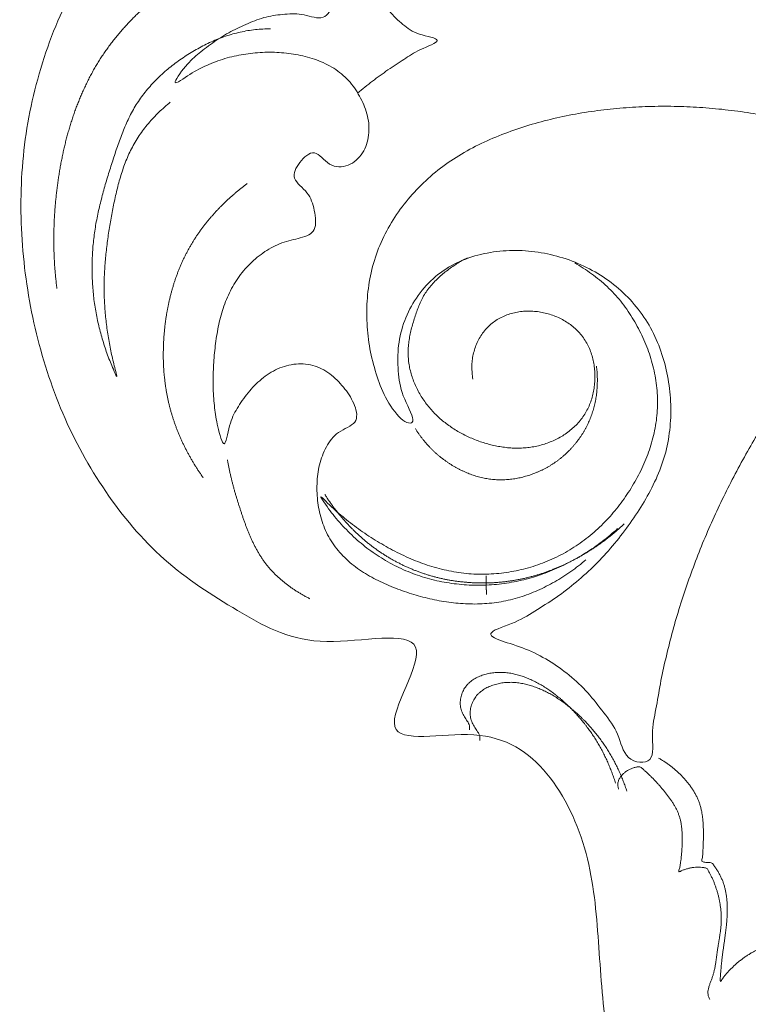
# Model space of a CAD drawing. Units: millimetres. Extents: x 9473 to 12473, y 4672 to 7672.
# Drawn here: x 11156 to 11232, y 6040 to 6143 of the extents above; entities that cross this region are included whole.
import ezdxf

# ---------------------------------------------------------------- set-up
doc = ezdxf.new("R2010")
doc.units = ezdxf.units.MM
doc.header["$MEASUREMENT"] = 0
doc.layers.get('0').update_dxf_attribs({"lineweight": 5})

# ---------------------------------------------------------------- blocks, each defined once
blk = doc.blocks.new('N-414_612_307')
for points in [[(579.77, -44.13), (577.62, -46.09), (572.38, -51.48), (563.97, -48.74), (550.89, -51.38), (560.8, -40.86), (555.64, -33.24), (568.36, -32.71), (575.96, -27.73), (581.89, -21.23), (568.7, -25.5), (560.48, -22.45), (552.19, -17.53), (546.92, -9.53), (544.94, -0.3), (544.37, 9.05), (543.6, 18.36), (539.45, 27.35), (532.29, 32.06), (519.15, 28.64), (529.32, 42.87), (514.75, 39.16), (507.15, 43.26), (499.02, 48.35), (492.88, 55.49), (488.25, 63.68), (485.3, 72.6), (483.83, 81.87), (483.87, 91.28), (485.71, 100.49), (489.26, 109.24), (494.8, 116.79), (501.59, 123.5), (507.61, 129.83), (510.25, 142.53), (502.92, 139.83), (494.65, 147.91), (503.37, 156.19), (513.03, 152.67), (518.52, 144.91), (520.93, 135.74), (528.94, 146.34), (534.33, 152.7), (538.65, 161.41), (540.66, 170.55), (539.13, 180.15), (533.22, 187.43), (522.77, 191.29), (517.71, 184.6), (527.64, 178.44), (520, 168.87), (509.95, 169.55), (503.46, 177.38), (504.19, 187.23), (509.69, 195.1), (518.5, 199.56), (527.53, 198.45), (513.61, 200.84), (517.75, 212.04), (516.67, 220.89), (516.99, 230.46), (516.77, 239.52), (516.94, 249.89), (505.11, 247.54), (496.29, 251.17), (489.22, 253.42), (497.4, 243.12), (499.81, 233.43), (491.28, 228.31), (492.67, 217.87), (487.06, 209.85), (478.41, 205.45), (468.48, 207.33), (464.44, 219.18), (475.07, 220.36), (481.67, 218.16), (483.43, 230.14), (482.72, 238.84), (479.25, 247.82), (474.33, 255.75), (468.96, 263.43), (463.6, 271.1), (458.33, 278.84), (453.62, 286.94), (449.44, 295.33), (445.99, 304.04), (443.38, 313.04), (441.64, 322.25), (440.77, 331.58), (440.78, 340.96), (441.64, 350.29), (443.29, 359.51), (445.64, 368.58), (448.9, 377.38), (453.45, 385.59), (458.76, 393.31), (464.63, 400.61), (471.2, 407.3), (476.12, 411.16), (478.57, 413.09)], [(543.03, 49.02), (542.52, 48.58), (541.47, 47.76), (539.78, 46.68), (537.99, 45.78), (536.12, 45.06), (534.17, 44.59), (532.17, 44.37), (530.17, 44.39), (528.17, 44.62), (526.21, 45.03), (524.29, 45.59), (522.41, 46.29), (520.6, 47.15), (518.9, 48.22), (517.39, 49.55), (516.18, 51.16), (515.37, 53), (514.93, 54.97), (514.84, 56.97), (515.07, 58.97), (515.8, 60.85), (516.96, 62.49), (519.28, 63.21), (518.95, 65.19), (517.86, 66.91), (516.49, 68.38), (514.73, 69.41), (512.69, 69.6), (510.73, 69.08), (509.04, 67.96), (507.66, 66.53), (506.47, 64.81), (505.7, 63.29), (505.24, 60.1), (504.43, 63.16), (504.16, 64.83), (504, 66.92), (504.03, 68.9), (504.18, 70.9), (504.45, 72.89), (504.88, 74.84), (505.57, 76.73), (506.55, 78.48), (507.85, 80.03), (509.41, 81.29), (511.18, 82.25), (513.19, 82.65), (514.95, 83.26), (514.65, 85.66), (514.09, 87.45), (512.06, 88.87), (512.97, 90.57), (514.66, 92.22), (516.1, 90.03), (518.24, 90.06), (519.81, 91.47), (520.42, 93.43), (520.28, 95.45), (519.51, 97.32), (518.42, 99.01), (516.9, 100.35), (515.11, 101.26), (513.18, 101.82), (511.19, 102.09), (509.18, 102.12), (507.18, 101.91), (505.24, 101.48), (503.31, 100.73), (501.74, 99.94), (499.33, 98.19), (501.25, 100.87), (502.5, 101.98), (504.16, 103.24), (505.85, 104.28), (507.67, 105.13), (509.55, 105.86), (511.55, 106.09), (513.5, 106.17), (515.72, 105.24), (516.76, 107.36), (516.88, 109.3), (516.4, 111.35), (515.98, 112.98), (518.61, 112.56), (520.4, 113.64), (521.57, 114.58), (520.57, 111.88), (520.81, 110.06), (521.35, 108.07), (522.38, 106.36), (523.9, 104.94), (525.31, 103.9), (528.51, 103.43), (525.42, 102.36), (524.06, 101.37), (522.29, 100.26), (520.69, 99.08), (519.64, 98.25), (519.13, 97.82)], [(515.11, 111.32), (514.96, 111.41), (514.64, 111.58), (514.16, 111.82), (513.67, 112.04), (513.17, 112.23), (512.65, 112.4), (512.14, 112.54), (511.61, 112.66), (511.08, 112.75), (510.54, 112.81), (510.01, 112.83), (509.47, 112.83), (508.93, 112.79), (508.4, 112.73), (507.86, 112.65), (507.34, 112.55), (506.81, 112.43), (506.29, 112.29), (505.77, 112.14), (505.26, 111.97), (504.76, 111.79), (504.26, 111.59), (503.76, 111.38), (503.27, 111.16), (502.79, 110.92), (502.31, 110.67), (501.84, 110.41), (501.37, 110.15), (500.91, 109.87), (500.46, 109.58), (500.01, 109.28), (499.57, 108.97), (499.13, 108.66), (498.7, 108.34), (498.27, 108.01), (497.86, 107.67), (497.44, 107.32), (497.04, 106.97), (496.64, 106.61), (496.24, 106.24), (495.86, 105.87), (495.48, 105.49), (495.11, 105.1), (494.74, 104.7), (494.39, 104.3), (494.04, 103.89), (493.7, 103.47), (493.37, 103.04), (493.05, 102.61), (492.74, 102.17), (492.43, 101.73), (492.14, 101.28), (491.86, 100.82), (491.59, 100.36), (491.32, 99.89), (491.07, 99.41), (490.83, 98.93), (490.6, 98.44), (490.37, 97.95), (490.16, 97.46), (489.96, 96.96), (489.76, 96.46), (489.57, 95.96), (489.4, 95.45), (489.23, 94.94), (489.07, 94.42), (488.91, 93.91), (488.77, 93.39), (488.63, 92.87), (488.5, 92.35), (488.38, 91.82), (488.27, 91.3), (488.16, 90.77), (488.06, 90.24), (487.97, 89.71), (487.88, 89.18), (487.8, 88.65), (487.73, 88.11), (487.66, 87.58), (487.6, 87.05), (487.55, 86.51), (487.5, 85.97), (487.46, 85.44), (487.42, 84.9), (487.4, 84.36), (487.38, 83.83), (487.36, 83.29), (487.36, 82.75), (487.36, 82.21), (487.36, 81.67), (487.38, 81.14), (487.4, 80.6), (487.43, 80.06), (487.46, 79.52), (487.51, 78.99), (487.56, 78.45), (487.62, 77.92), (487.66, 77.56), (487.68, 77.38)], [(499.54, 96.88), (499.34, 96.71), (498.93, 96.36), (498.35, 95.82), (497.79, 95.25), (497.25, 94.66), (496.75, 94.03), (496.28, 93.38), (495.86, 92.71), (495.48, 92.01), (495.13, 91.28), (494.83, 90.55), (494.56, 89.79), (494.32, 89.03), (494.1, 88.26), (493.91, 87.49), (493.73, 86.71), (493.57, 85.92), (493.43, 85.14), (493.28, 84.35), (493.15, 83.57), (493.03, 82.78), (492.92, 81.98), (492.83, 81.19), (492.75, 80.4), (492.69, 79.6), (492.65, 78.8), (492.62, 78), (492.62, 77.2), (492.64, 76.41), (492.68, 75.61), (492.74, 74.81), (492.82, 74.02), (492.92, 73.22), (493.03, 72.43), (493.17, 71.65), (493.32, 70.86), (493.5, 70.08), (493.67, 69.32), (493.91, 68.49), (494.01, 67.94), (493.56, 69.01), (493.28, 69.65), (492.98, 70.42), (492.72, 71.17), (492.48, 71.93), (492.26, 72.7), (492.06, 73.47), (491.89, 74.25), (491.74, 75.04), (491.61, 75.83), (491.51, 76.62), (491.44, 77.42), (491.39, 78.21), (491.36, 79.01), (491.36, 79.81), (491.38, 80.61), (491.42, 81.41), (491.49, 82.2), (491.59, 83), (491.7, 83.79), (491.84, 84.57), (492, 85.36), (492.18, 86.13), (492.38, 86.91), (492.58, 87.68), (492.8, 88.45), (493.03, 89.21), (493.27, 89.98), (493.52, 90.74), (493.76, 91.5), (494.02, 92.25), (494.28, 93.01), (494.57, 93.75), (494.88, 94.49), (495.21, 95.22), (495.58, 95.93), (495.98, 96.62), (496.42, 97.28), (496.9, 97.92), (497.42, 98.53), (497.96, 99.12), (498.53, 99.68), (499.13, 100.21), (499.75, 100.71), (500.39, 101.19), (501.05, 101.64), (501.72, 102.07), (502.41, 102.47), (503.12, 102.85), (503.84, 103.19), (504.58, 103.5), (505.33, 103.78), (506.09, 104.01), (506.87, 104.21), (507.65, 104.36), (508.44, 104.47), (509.24, 104.53), (509.77, 104.54), (510.04, 104.54)], [(549.71, 28.14), (550.17, 28.64), (549.78, 30.93), (550.38, 33.37), (550.79, 36.06), (551.36, 38.66), (552, 41.26), (552.75, 43.83), (553.57, 46.37), (554.49, 48.88), (555.48, 51.37), (556.57, 53.81), (557.72, 56.22), (558.95, 58.6), (560.26, 60.93), (561.62, 63.23), (563.06, 65.48), (564.57, 67.69), (566.13, 69.86), (567.75, 71.99), (569.43, 74.06), (571.16, 76.1), (572.95, 78.09), (574.8, 80.03), (576.66, 81.92), (578.7, 83.76), (580.33, 85.56), (583.73, 87.22), (580.97, 88.8), (578.68, 89.9), (576.21, 91.02), (573.75, 92.03), (571.24, 92.96), (568.7, 93.79), (566.12, 94.51), (563.52, 95.14), (560.89, 95.65), (558.25, 96.03), (555.59, 96.3), (552.92, 96.44), (550.24, 96.46), (547.57, 96.34), (544.91, 96.1), (542.26, 95.72), (539.64, 95.18), (537.06, 94.49), (534.52, 93.63), (532.06, 92.59), (529.7, 91.32), (527.5, 89.8), (525.51, 88), (523.76, 85.98), (522.29, 83.73), (521.15, 81.3), (520.42, 78.73), (520.08, 76.07), (520.1, 73.39), (520.43, 70.73), (521.16, 68.13), (522.07, 65.72), (523.94, 63.22), (525.49, 63.16), (523.68, 66.26), (523.33, 68.72), (523.32, 71.45), (523.97, 74.06), (525.2, 76.45), (526.96, 78.49), (529.18, 80.03), (531.7, 80.96), (534.35, 81.39), (537.03, 81.37), (539.68, 80.92), (542.22, 80.07), (544.6, 78.84), (546.74, 77.22), (548.57, 75.26), (550.02, 73), (551.05, 70.52), (551.68, 67.92), (551.96, 65.25), (551.86, 62.57), (551.36, 59.94), (550.41, 57.43), (549.15, 55.07), (547.68, 52.83), (546.06, 50.7), (544.27, 48.71), (542.31, 46.89), (540.22, 45.24), (537.9, 43.77), (535.87, 42.47), (532.28, 41.38), (534.03, 40.54), (536.79, 39.75), (539.13, 38.53), (541.33, 36.98), (543.28, 35.14), (544.9, 33.01), (546.53, 30.91), (547, 27.92), (549.24, 27.63), (549.71, 28.14)], [(502.99, 57.59), (502.93, 57.69), (502.79, 57.88), (502.59, 58.18), (502.39, 58.47), (502.2, 58.77), (502.01, 59.08), (501.83, 59.38), (501.65, 59.69), (501.48, 60), (501.31, 60.31), (501.15, 60.63), (500.99, 60.95), (500.83, 61.27), (500.69, 61.59), (500.54, 61.92), (500.4, 62.25), (500.27, 62.58), (500.14, 62.91), (500.02, 63.24), (499.91, 63.58), (499.8, 63.92), (499.69, 64.26), (499.59, 64.6), (499.5, 64.94), (499.41, 65.29), (499.33, 65.63), (499.26, 65.98), (499.19, 66.33), (499.13, 66.68), (499.07, 67.03), (499.02, 67.38), (498.98, 67.74), (498.94, 68.09), (498.9, 68.44), (498.87, 68.8), (498.85, 69.15), (498.83, 69.51), (498.82, 69.86), (498.81, 70.22), (498.81, 70.58), (498.82, 70.93), (498.82, 71.29), (498.84, 71.64), (498.86, 72), (498.88, 72.35), (498.91, 72.71), (498.94, 73.06), (498.98, 73.42), (499.02, 73.77), (499.07, 74.12), (499.12, 74.47), (499.18, 74.82), (499.24, 75.17), (499.31, 75.52), (499.38, 75.87), (499.46, 76.22), (499.54, 76.56), (499.63, 76.91), (499.73, 77.25), (499.83, 77.59), (499.93, 77.93), (500.04, 78.27), (500.16, 78.61), (500.28, 78.94), (500.41, 79.27), (500.55, 79.6), (500.68, 79.93), (500.83, 80.25), (500.98, 80.58), (501.14, 80.89), (501.3, 81.21), (501.47, 81.52), (501.65, 81.83), (501.83, 82.14), (502.01, 82.44), (502.2, 82.74), (502.4, 83.04), (502.61, 83.33), (502.81, 83.62), (503.03, 83.9), (503.25, 84.18), (503.47, 84.46), (503.7, 84.73), (503.93, 85), (504.17, 85.27), (504.41, 85.53), (504.65, 85.79), (504.9, 86.04), (505.16, 86.29), (505.41, 86.54), (505.67, 86.78), (505.94, 87.02), (506.21, 87.25), (506.48, 87.48), (506.75, 87.71), (507.03, 87.93), (507.31, 88.14), (507.5, 88.29), (507.6, 88.36)], [(531.2, 67.91), (531.17, 68.13), (531.11, 68.56), (531.09, 69.21), (531.12, 69.85), (531.23, 70.5), (531.4, 71.12), (531.64, 71.73), (531.94, 72.3), (532.3, 72.84), (532.73, 73.33), (533.21, 73.77), (533.74, 74.14), (534.31, 74.45), (534.92, 74.69), (535.54, 74.87), (536.18, 74.98), (536.83, 75.03), (537.48, 75.02), (538.13, 74.95), (538.76, 74.83), (539.39, 74.65), (540, 74.42), (540.58, 74.14), (541.14, 73.8), (541.66, 73.42), (542.14, 72.98), (542.58, 72.5), (542.95, 71.97), (543.27, 71.4), (543.52, 70.8), (543.72, 70.18), (543.86, 69.55), (543.95, 68.91), (543.98, 68.26), (543.96, 67.61), (543.89, 66.96), (543.77, 66.33), (543.59, 65.7), (543.36, 65.09), (543.07, 64.51), (542.73, 63.96), (542.33, 63.45), (541.88, 62.97), (541.39, 62.55), (540.87, 62.16), (540.32, 61.82), (539.74, 61.52), (539.14, 61.27), (538.53, 61.06), (537.9, 60.9), (537.26, 60.78), (536.62, 60.71), (535.97, 60.68), (535.32, 60.69), (534.67, 60.75), (534.03, 60.84), (533.39, 60.96), (532.76, 61.12), (532.14, 61.31), (531.53, 61.53), (530.93, 61.78), (530.34, 62.06), (529.77, 62.36), (529.21, 62.7), (528.67, 63.06), (528.16, 63.45), (527.66, 63.87), (527.19, 64.32), (526.75, 64.8), (526.34, 65.3), (525.97, 65.83), (525.63, 66.38), (525.32, 66.95), (525.05, 67.55), (524.83, 68.16), (524.65, 68.78), (524.52, 69.41), (524.44, 70.06), (524.42, 70.71), (524.45, 71.36), (524.52, 72), (524.64, 72.64), (524.79, 73.27), (524.97, 73.9), (525.16, 74.52), (525.38, 75.13), (525.61, 75.73), (525.89, 76.32), (526.2, 76.89), (526.58, 77.42), (527, 77.91), (527.46, 78.38), (527.94, 78.81), (528.44, 79.22), (528.96, 79.61), (529.5, 79.97), (530.05, 80.31), (530.43, 80.52), (530.63, 80.61)], [(546.34, 52.27), (546.08, 52.03), (545.55, 51.58), (544.73, 50.92), (543.88, 50.31), (543, 49.73), (542.1, 49.19), (541.18, 48.69), (540.24, 48.23), (539.27, 47.81), (538.29, 47.44), (537.29, 47.12), (536.28, 46.86), (535.25, 46.65), (534.21, 46.49), (533.16, 46.39), (532.12, 46.35), (531.07, 46.35), (530.02, 46.42), (528.97, 46.54), (527.94, 46.71), (526.91, 46.94), (525.9, 47.23), (524.91, 47.57), (523.94, 47.97), (522.99, 48.42), (522.07, 48.92), (521.18, 49.48), (520.32, 50.08), (519.5, 50.73), (518.71, 51.42), (517.96, 52.16), (517.25, 52.93), (516.56, 53.75), (515.98, 54.52), (515.21, 55.63), (515.34, 55.64), (516.24, 54.7), (516.97, 54.04), (517.78, 53.35), (518.6, 52.7), (519.45, 52.08), (520.32, 51.49), (521.21, 50.93), (522.11, 50.4), (523.04, 49.9), (523.98, 49.44), (524.94, 49.01), (525.92, 48.63), (526.91, 48.3), (527.93, 48.02), (528.95, 47.8), (529.99, 47.63), (531.03, 47.53), (532.08, 47.49), (533.13, 47.52), (534.18, 47.61), (535.22, 47.76), (536.25, 47.98), (537.26, 48.24), (538.26, 48.57), (539.23, 48.96), (540.19, 49.4), (541.11, 49.9), (542, 50.45), (542.86, 51.06), (543.68, 51.72), (544.46, 52.42), (545.2, 53.16), (545.9, 53.94), (546.56, 54.76), (547.18, 55.61), (547.75, 56.49), (548.28, 57.39), (548.77, 58.32), (549.2, 59.28), (549.59, 60.26), (549.91, 61.26), (550.17, 62.27), (550.37, 63.3), (550.49, 64.35), (550.54, 65.4), (550.51, 66.45), (550.4, 67.49), (550.22, 68.53), (549.98, 69.55), (549.67, 70.55), (549.31, 71.54), (548.89, 72.5), (548.41, 73.43), (547.88, 74.34), (547.31, 75.22), (546.67, 76.06), (545.99, 76.85), (545.25, 77.59), (544.46, 78.29), (543.63, 78.93), (542.76, 79.53), (542.16, 79.89), (541.86, 80.06)], [(544.13, 69.27), (544.14, 69.18), (544.16, 68.98), (544.19, 68.69), (544.21, 68.4), (544.22, 68.1), (544.23, 67.81), (544.22, 67.52), (544.21, 67.22), (544.2, 66.93), (544.17, 66.64), (544.14, 66.35), (544.1, 66.06), (544.05, 65.77), (543.99, 65.48), (543.93, 65.19), (543.85, 64.91), (543.77, 64.63), (543.68, 64.35), (543.59, 64.07), (543.48, 63.8), (543.37, 63.52), (543.25, 63.26), (543.12, 62.99), (542.98, 62.73), (542.84, 62.48), (542.69, 62.23), (542.53, 61.98), (542.36, 61.74), (542.19, 61.5), (542.01, 61.27), (541.83, 61.04), (541.63, 60.82), (541.44, 60.6), (541.23, 60.39), (541.02, 60.19), (540.81, 59.99), (540.58, 59.8), (540.36, 59.61), (540.12, 59.43), (539.89, 59.26), (539.64, 59.09), (539.4, 58.93), (539.15, 58.78), (538.89, 58.64), (538.63, 58.5), (538.37, 58.37), (538.1, 58.25), (537.83, 58.13), (537.56, 58.02), (537.28, 57.92), (537.01, 57.83), (536.72, 57.75), (536.44, 57.67), (536.16, 57.6), (535.87, 57.54), (535.58, 57.49), (535.29, 57.45), (535, 57.42), (534.7, 57.39), (534.41, 57.38), (534.12, 57.38), (533.83, 57.38), (533.53, 57.4), (533.24, 57.42), (532.95, 57.46), (532.66, 57.5), (532.37, 57.55), (532.08, 57.62), (531.8, 57.69), (531.52, 57.77), (531.24, 57.86), (530.96, 57.96), (530.69, 58.06), (530.42, 58.18), (530.15, 58.3), (529.88, 58.42), (529.62, 58.56), (529.37, 58.7), (529.11, 58.85), (528.86, 59), (528.62, 59.16), (528.38, 59.33), (528.14, 59.5), (527.91, 59.68), (527.68, 59.86), (527.45, 60.05), (527.23, 60.25), (527.02, 60.45), (526.81, 60.66), (526.61, 60.87), (526.41, 61.08), (526.22, 61.31), (526.03, 61.53), (525.85, 61.76), (525.67, 62), (525.5, 62.23), (525.34, 62.48), (525.23, 62.64), (525.18, 62.73)], [(505.53, 59.46), (505.54, 59.4), (505.56, 59.28), (505.59, 59.1), (505.63, 58.92), (505.66, 58.75), (505.7, 58.57), (505.73, 58.39), (505.77, 58.21), (505.81, 58.04), (505.85, 57.86), (505.89, 57.68), (505.93, 57.51), (505.98, 57.33), (506.02, 57.15), (506.07, 56.98), (506.11, 56.8), (506.16, 56.63), (506.21, 56.45), (506.25, 56.28), (506.3, 56.1), (506.35, 55.93), (506.4, 55.75), (506.46, 55.58), (506.51, 55.41), (506.56, 55.23), (506.62, 55.06), (506.67, 54.89), (506.72, 54.71), (506.78, 54.54), (506.84, 54.37), (506.89, 54.19), (506.95, 54.02), (507.01, 53.85), (507.06, 53.68), (507.12, 53.51), (507.18, 53.33), (507.24, 53.16), (507.3, 52.99), (507.36, 52.82), (507.43, 52.65), (507.49, 52.48), (507.55, 52.31), (507.62, 52.14), (507.69, 51.97), (507.76, 51.81), (507.83, 51.64), (507.9, 51.47), (507.97, 51.31), (508.04, 51.14), (508.12, 50.98), (508.2, 50.81), (508.28, 50.65), (508.36, 50.49), (508.44, 50.33), (508.53, 50.17), (508.62, 50.01), (508.71, 49.85), (508.8, 49.69), (508.89, 49.54), (508.99, 49.38), (509.09, 49.23), (509.19, 49.08), (509.29, 48.93), (509.4, 48.78), (509.51, 48.64), (509.62, 48.5), (509.73, 48.35), (509.85, 48.21), (509.97, 48.08), (510.09, 47.94), (510.21, 47.81), (510.34, 47.68), (510.46, 47.55), (510.59, 47.42), (510.72, 47.3), (510.86, 47.17), (510.99, 47.05), (511.13, 46.93), (511.27, 46.81), (511.41, 46.7), (511.55, 46.58), (511.69, 46.47), (511.84, 46.36), (511.98, 46.26), (512.13, 46.15), (512.28, 46.04), (512.43, 45.94), (512.58, 45.84), (512.73, 45.74), (512.88, 45.65), (513.04, 45.55), (513.19, 45.46), (513.35, 45.37), (513.51, 45.28), (513.67, 45.19), (513.83, 45.1), (513.99, 45.02), (514.1, 44.96), (514.15, 44.94)], [(547.04, 52.76), (546.95, 52.68), (546.76, 52.51), (546.48, 52.26), (546.2, 52.01), (545.92, 51.77), (545.63, 51.54), (545.33, 51.31), (545.04, 51.08), (544.74, 50.86), (544.43, 50.64), (544.13, 50.43), (543.82, 50.22), (543.5, 50.02), (543.19, 49.82), (542.87, 49.62), (542.55, 49.44), (542.22, 49.25), (541.9, 49.07), (541.56, 48.9), (541.23, 48.73), (540.9, 48.57), (540.56, 48.41), (540.22, 48.26), (539.87, 48.12), (539.53, 47.98), (539.18, 47.84), (538.83, 47.71), (538.47, 47.59), (538.12, 47.48), (537.76, 47.37), (537.4, 47.27), (537.04, 47.18), (536.68, 47.09), (536.31, 47.01), (535.95, 46.94), (535.58, 46.87), (535.21, 46.81), (534.84, 46.76), (534.47, 46.71), (534.1, 46.67), (533.73, 46.64), (533.35, 46.62), (532.98, 46.6), (532.61, 46.59), (532.23, 46.59), (531.86, 46.59), (531.49, 46.6), (531.12, 46.62), (530.74, 46.64), (530.37, 46.67), (530, 46.71), (529.63, 46.75), (529.26, 46.8), (528.89, 46.86), (528.52, 46.93), (528.16, 47), (527.79, 47.08), (527.43, 47.17), (527.07, 47.26), (526.71, 47.37), (526.35, 47.47), (526, 47.59), (525.65, 47.71), (525.3, 47.84), (524.95, 47.98), (524.6, 48.12), (524.26, 48.27), (523.92, 48.43), (523.59, 48.6), (523.26, 48.77), (522.93, 48.94), (522.6, 49.13), (522.28, 49.32), (521.96, 49.52), (521.65, 49.72), (521.34, 49.93), (521.04, 50.14), (520.74, 50.36), (520.44, 50.59), (520.15, 50.82), (519.86, 51.06), (519.58, 51.31), (519.3, 51.56), (519.03, 51.81), (518.76, 52.07), (518.49, 52.33), (518.24, 52.6), (517.98, 52.87), (517.73, 53.15), (517.49, 53.43), (517.25, 53.72), (517.01, 54.01), (516.78, 54.31), (516.56, 54.6), (516.34, 54.91), (516.13, 55.21), (515.92, 55.52), (515.79, 55.73), (515.72, 55.84)], [(532.58, 47.35), (532.58, 47.34), (532.58, 47.33), (532.58, 47.31), (532.58, 47.29), (532.58, 47.27), (532.58, 47.25), (532.58, 47.23), (532.58, 47.21), (532.58, 47.19), (532.58, 47.17), (532.58, 47.15), (532.58, 47.13), (532.58, 47.11), (532.58, 47.09), (532.58, 47.07), (532.58, 47.05), (532.58, 47.03), (532.58, 47.01), (532.59, 46.99), (532.59, 46.97), (532.59, 46.94), (532.59, 46.92), (532.59, 46.9), (532.59, 46.88), (532.59, 46.86), (532.59, 46.84), (532.59, 46.82), (532.59, 46.8), (532.59, 46.78), (532.59, 46.76), (532.59, 46.74), (532.59, 46.72), (532.59, 46.7), (532.59, 46.68), (532.59, 46.66), (532.59, 46.64), (532.59, 46.62), (532.59, 46.6), (532.59, 46.58), (532.59, 46.56), (532.59, 46.54), (532.59, 46.52), (532.59, 46.5), (532.59, 46.48), (532.59, 46.46), (532.59, 46.44), (532.6, 46.42), (532.6, 46.4), (532.6, 46.38), (532.6, 46.36), (532.6, 46.34), (532.6, 46.32), (532.6, 46.3), (532.6, 46.28), (532.6, 46.26), (532.6, 46.24), (532.6, 46.21), (532.6, 46.19), (532.6, 46.17), (532.6, 46.15), (532.6, 46.13), (532.6, 46.11), (532.6, 46.09), (532.6, 46.07), (532.6, 46.05), (532.6, 46.03), (532.6, 46.01), (532.6, 45.99), (532.6, 45.97), (532.6, 45.95), (532.6, 45.93), (532.6, 45.91), (532.6, 45.89), (532.61, 45.87), (532.61, 45.85), (532.61, 45.83), (532.61, 45.81), (532.61, 45.79), (532.61, 45.77), (532.61, 45.75), (532.61, 45.73), (532.61, 45.71), (532.61, 45.69), (532.61, 45.67), (532.61, 45.65), (532.61, 45.63), (532.61, 45.61), (532.61, 45.59), (532.61, 45.57), (532.61, 45.55), (532.61, 45.53), (532.61, 45.51), (532.61, 45.48), (532.61, 45.46), (532.61, 45.44), (532.61, 45.42), (532.61, 45.4), (532.61, 45.39), (532.61, 45.38)], [(546.12, 25.64), (546.1, 25.73), (546.04, 25.91), (545.96, 26.17), (545.87, 26.43), (545.77, 26.69), (545.68, 26.94), (545.58, 27.2), (545.47, 27.45), (545.37, 27.7), (545.26, 27.96), (545.14, 28.21), (545.02, 28.45), (544.9, 28.7), (544.78, 28.94), (544.65, 29.19), (544.52, 29.43), (544.38, 29.66), (544.24, 29.9), (544.1, 30.14), (543.95, 30.37), (543.8, 30.6), (543.65, 30.83), (543.49, 31.05), (543.33, 31.27), (543.17, 31.49), (543, 31.71), (542.83, 31.93), (542.66, 32.14), (542.48, 32.35), (542.3, 32.56), (542.12, 32.76), (541.94, 32.97), (541.75, 33.17), (541.56, 33.36), (541.36, 33.56), (541.17, 33.75), (540.97, 33.94), (540.77, 34.12), (540.56, 34.31), (540.35, 34.49), (540.14, 34.66), (539.93, 34.83), (539.71, 35), (539.49, 35.17), (539.27, 35.33), (539.04, 35.48), (538.82, 35.63), (538.58, 35.78), (538.35, 35.92), (538.11, 36.05), (537.87, 36.18), (537.62, 36.31), (537.38, 36.43), (537.12, 36.54), (536.87, 36.65), (536.62, 36.74), (536.36, 36.84), (536.1, 36.92), (535.83, 36.99), (535.57, 37.06), (535.3, 37.12), (535.03, 37.16), (534.75, 37.2), (534.48, 37.23), (534.21, 37.24), (533.93, 37.24), (533.66, 37.23), (533.38, 37.21), (533.11, 37.17), (532.84, 37.12), (532.58, 37.06), (532.31, 36.98), (532.05, 36.89), (531.8, 36.79), (531.55, 36.67), (531.31, 36.53), (531.09, 36.38), (530.87, 36.21), (530.67, 36.02), (530.49, 35.81), (530.33, 35.59), (530.2, 35.35), (530.08, 35.1), (529.99, 34.84), (529.93, 34.57), (529.89, 34.3), (529.88, 34.02), (529.89, 33.75), (529.94, 33.48), (530.02, 33.22), (530.12, 32.96), (530.25, 32.72), (530.39, 32.48), (530.54, 32.25), (530.7, 32.03), (530.82, 31.78), (530.85, 31.5), (530.84, 31.32), (530.83, 31.23)], [(547.31, 24.81), (547.28, 24.9), (547.22, 25.07), (547.13, 25.33), (547.04, 25.59), (546.94, 25.85), (546.84, 26.1), (546.74, 26.35), (546.63, 26.61), (546.52, 26.86), (546.4, 27.11), (546.29, 27.35), (546.16, 27.6), (546.04, 27.84), (545.91, 28.09), (545.78, 28.33), (545.64, 28.56), (545.5, 28.8), (545.36, 29.03), (545.21, 29.27), (545.06, 29.5), (544.91, 29.72), (544.75, 29.95), (544.59, 30.17), (544.42, 30.39), (544.26, 30.61), (544.09, 30.82), (543.91, 31.03), (543.74, 31.24), (543.56, 31.45), (543.37, 31.66), (543.19, 31.86), (543, 32.06), (542.81, 32.25), (542.61, 32.45), (542.42, 32.64), (542.22, 32.83), (542.01, 33.01), (541.81, 33.19), (541.6, 33.37), (541.39, 33.55), (541.18, 33.72), (540.96, 33.89), (540.74, 34.05), (540.52, 34.21), (540.29, 34.37), (540.06, 34.52), (539.83, 34.67), (539.6, 34.81), (539.36, 34.95), (539.12, 35.08), (538.87, 35.2), (538.63, 35.32), (538.38, 35.44), (538.12, 35.55), (537.87, 35.65), (537.61, 35.74), (537.35, 35.83), (537.09, 35.91), (536.82, 35.98), (536.56, 36.04), (536.29, 36.09), (536.01, 36.13), (535.74, 36.17), (535.47, 36.19), (535.19, 36.2), (534.92, 36.19), (534.65, 36.18), (534.37, 36.15), (534.1, 36.11), (533.83, 36.05), (533.57, 35.99), (533.3, 35.91), (533.05, 35.81), (532.79, 35.7), (532.55, 35.58), (532.31, 35.44), (532.09, 35.28), (531.88, 35.1), (531.68, 34.91), (531.51, 34.7), (531.35, 34.47), (531.22, 34.23), (531.11, 33.98), (531.02, 33.72), (530.96, 33.45), (530.93, 33.18), (530.92, 32.9), (530.94, 32.63), (530.99, 32.36), (531.08, 32.1), (531.19, 31.85), (531.32, 31.6), (531.46, 31.37), (531.61, 31.14), (531.78, 30.93), (531.9, 30.68), (531.94, 30.4), (531.93, 30.22), (531.92, 30.13)], [(564.91, 9.23), (564.78, 9.23), (564.54, 9.21), (564.17, 9.17), (563.8, 9.12), (563.44, 9.06), (563.08, 8.98), (562.72, 8.89), (562.36, 8.78), (562.01, 8.67), (561.66, 8.54), (561.32, 8.39), (560.98, 8.24), (560.65, 8.07), (560.33, 7.89), (560.01, 7.7), (559.7, 7.5), (559.4, 7.28), (559.11, 7.06), (558.82, 6.82), (558.55, 6.57), (558.28, 6.32), (558.02, 6.05), (557.77, 5.78), (557.53, 5.48), (557.32, 5.24), (557.06, 4.75), (557.06, 5.14), (557.1, 5.5), (557.12, 5.87), (557.16, 6.24), (557.19, 6.61), (557.23, 6.98), (557.27, 7.35), (557.32, 7.71), (557.36, 8.08), (557.42, 8.45), (557.47, 8.81), (557.52, 9.18), (557.57, 9.55), (557.62, 9.91), (557.67, 10.28), (557.71, 10.65), (557.75, 11.02), (557.78, 11.39), (557.8, 11.76), (557.81, 12.13), (557.82, 12.5), (557.81, 12.87), (557.79, 13.24), (557.76, 13.61), (557.71, 13.97), (557.65, 14.34), (557.56, 14.7), (557.46, 15.06), (557.34, 15.4), (557.19, 15.75), (557.03, 16.08), (556.85, 16.4), (556.65, 16.72), (556.44, 17.01), (556.23, 17.36), (555.82, 17.33), (555.48, 17.37), (555.06, 17.44), (555.24, 17.89), (555.24, 18.23), (555.27, 18.61), (555.29, 18.98), (555.3, 19.35), (555.31, 19.72), (555.32, 20.09), (555.32, 20.46), (555.31, 20.83), (555.3, 21.2), (555.28, 21.57), (555.25, 21.94), (555.2, 22.31), (555.14, 22.67), (555.06, 23.03), (554.96, 23.39), (554.84, 23.74), (554.7, 24.08), (554.53, 24.41), (554.35, 24.74), (554.15, 25.05), (553.94, 25.36), (553.72, 25.65), (553.48, 25.93), (553.24, 26.21), (552.98, 26.48), (552.71, 26.74), (552.44, 26.99), (552.16, 27.23), (551.87, 27.46), (551.57, 27.68), (551.26, 27.89), (550.95, 28.09), (550.74, 28.21), (550.63, 28.27)], [(546.44, 25.01), (546.41, 25.12), (546.36, 25.35), (546.36, 25.7), (546.47, 26.03), (546.65, 26.33), (546.88, 26.59), (547.14, 26.82), (547.43, 27.01), (547.74, 27.16), (548.07, 27.28), (548.4, 27.36), (548.76, 27.38), (549, 27.09), (549.27, 26.88), (549.52, 26.65), (549.77, 26.41), (550.02, 26.16), (550.26, 25.91), (550.49, 25.66), (550.72, 25.4), (550.95, 25.14), (551.17, 24.87), (551.38, 24.6), (551.59, 24.32), (551.8, 24.05), (552, 23.76), (552.19, 23.47), (552.37, 23.18), (552.53, 22.87), (552.67, 22.55), (552.79, 22.23), (552.89, 21.9), (552.96, 21.56), (553.02, 21.22), (553.06, 20.87), (553.09, 20.53), (553.1, 20.18), (553.11, 19.84), (553.1, 19.49), (553.09, 19.15), (553.08, 18.8), (553.05, 18.45), (553.02, 18.11), (552.99, 17.76), (552.94, 17.42), (552.88, 17.07), (552.84, 16.77), (552.65, 16.29), (552.99, 16.48), (553.3, 16.6), (553.64, 16.71), (553.97, 16.79), (554.31, 16.84), (554.66, 16.86), (555.01, 16.86), (555.34, 16.81), (555.73, 16.79), (555.85, 16.43), (556.03, 16.14), (556.18, 15.83), (556.33, 15.51), (556.46, 15.19), (556.58, 14.87), (556.69, 14.54), (556.8, 14.21), (556.89, 13.88), (556.96, 13.54), (557.03, 13.2), (557.09, 12.86), (557.13, 12.52), (557.16, 12.17), (557.18, 11.83), (557.19, 11.48), (557.18, 11.13), (557.16, 10.79), (557.13, 10.44), (557.09, 10.1), (557.04, 9.76), (556.99, 9.42), (556.93, 9.07), (556.87, 8.73), (556.82, 8.39), (556.77, 8.05), (556.72, 7.71), (556.68, 7.36), (556.63, 7.02), (556.58, 6.68), (556.52, 6.34), (556.44, 6), (556.36, 5.66), (556.25, 5.33), (556.13, 5.01), (556, 4.69), (555.89, 4.36), (555.81, 4.02), (555.78, 3.68), (555.83, 3.33), (555.94, 3.12), (556, 3.03)]]:
    blk.add_open_spline(points, degree=3)

msp = doc.modelspace()

# ---------------------------------------------------------------- block references
msp.add_blockref('N-414_612_307', (10672.48, 6037.13))

doc.saveas('drawing.dxf')
